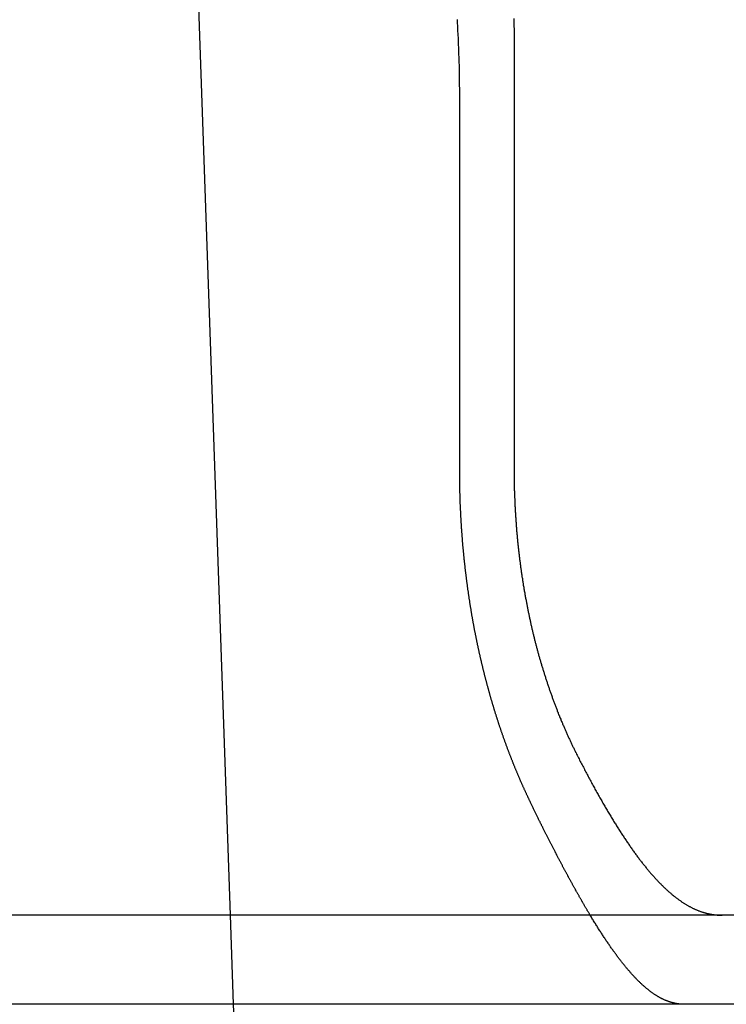
# Model space of a CAD drawing. Extents: x 5 to 1113, y -465 to 120.
# Drawn here: x 207 to 215, y 29 to 41 of the extents above; entities that cross this region are included whole.
import ezdxf

# ---------------------------------------------------------------- set-up
doc = ezdxf.new("R2010")
doc.units = 0
doc.header["$LTSCALE"] = 20
doc.linetypes.add('AUSGEZOGEN', pattern=[0])
doc.linetypes.add('VERDECKT', pattern=[0.375, 0.25, -0.125])
doc.layers.get('0').update_dxf_attribs({"linetype": 'AUSGEZOGEN'})
doc.layers.add('STEMPEL', color=3, linetype='AUSGEZOGEN')

# ---------------------------------------------------------------- blocks, each defined once
blk = doc.blocks.new('A$C1664CC63')
at = {"color": 3, "linetype": 'AUSGEZOGEN', "extrusion": (0, 1, -2e-16)}
for p, q in [((208.9692, 47.7919), (209.573, 30.5)), ((212.7581, 40.3375), (212.7581, 35.5)), ((212.1479, 35.5), (212.1479, 39.7006)), ((270, 30.5), (10, 30.5)), ((270, 29.5), (10, 29.5)), ((209.6079, 29.5), (210.1318, 14.5))]:
    blk.add_line(p, q, dxfattribs=at)
at = {"color": 1, "linetype": 'VERDECKT', "extrusion": (0, 1, -2e-16)}
blk.add_line((209.573, 30.5), (209.6079, 29.5), dxfattribs=at)
at = {"color": 3}
for points in [[(212.756, 40.5683, 0), (212.757, 40.5452, 0), (212.757, 40.522, 0), (212.757, 40.4989, 0), (212.757, 40.4757, 0), (212.758, 40.4526, 0), (212.758, 40.4296, 0), (212.758, 40.4065, 0), (212.758, 40.3835, 0), (212.758, 40.3605, 0), (212.758, 40.3375, 0)], [(212.148, 39.7006, 0), (212.148, 39.7222, 0), (212.148, 39.7438, 0), (212.148, 39.7654, 0), (212.148, 39.787, 0), (212.147, 39.8087, 0), (212.147, 39.8303, 0), (212.147, 39.852, 0), (212.147, 39.8737, 0), (212.147, 39.8954, 0), (212.146, 39.9172, 0), (212.146, 39.939, 0), (212.145, 39.9607, 0), (212.145, 39.9825, 0), (212.145, 40.0043, 0), (212.144, 40.0262, 0), (212.144, 40.048, 0), (212.143, 40.0699, 0), (212.142, 40.0918, 0), (212.142, 40.1137, 0), (212.141, 40.1356, 0), (212.14, 40.1575, 0), (212.14, 40.1795, 0), (212.139, 40.2014, 0), (212.138, 40.2234, 0), (212.137, 40.2454, 0), (212.136, 40.2674, 0), (212.135, 40.2894, 0), (212.135, 40.3114, 0), (212.134, 40.3335, 0), (212.133, 40.3555, 0), (212.131, 40.3776, 0), (212.13, 40.3997, 0), (212.129, 40.4218, 0), (212.128, 40.4439, 0), (212.127, 40.466, 0), (212.126, 40.4881, 0), (212.124, 40.5103, 0), (212.123, 40.5324, 0), (212.122, 40.5546, 0)], [(212.935, 31.7832, 0), (212.932, 31.7894, 0), (212.929, 31.7957, 0), (212.926, 31.8019, 0), (212.923, 31.8082, 0), (212.92, 31.8145, 0), (212.917, 31.8207, 0), (212.914, 31.827, 0), (212.911, 31.8333, 0), (212.908, 31.8396, 0), (212.905, 31.846, 0), (212.902, 31.8523, 0), (212.899, 31.8586, 0), (212.896, 31.865, 0), (212.893, 31.8713, 0), (212.89, 31.8777, 0), (212.887, 31.884, 0), (212.885, 31.8904, 0), (212.882, 31.8968, 0), (212.879, 31.9032, 0), (212.876, 31.9096, 0), (212.873, 31.916, 0), (212.87, 31.9224, 0), (212.867, 31.9288, 0), (212.864, 31.9353, 0), (212.861, 31.9417, 0), (212.858, 31.9482, 0), (212.855, 31.9546, 0), (212.853, 31.9611, 0), (212.85, 31.9676, 0), (212.847, 31.974, 0), (212.844, 31.9805, 0), (212.841, 31.987, 0), (212.838, 31.9935, 0), (212.835, 32, 0), (212.832, 32.0066, 0), (212.83, 32.0131, 0), (212.827, 32.0196, 0), (212.824, 32.0261, 0), (212.821, 32.0327, 0), (212.818, 32.0393, 0), (212.815, 32.0458, 0), (212.813, 32.0524, 0), (212.81, 32.059, 0), (212.807, 32.0655, 0), (212.804, 32.0721, 0), (212.801, 32.0787, 0), (212.799, 32.0853, 0), (212.796, 32.0919, 0), (212.793, 32.0986, 0), (212.79, 32.1052, 0), (212.788, 32.1118, 0), (212.785, 32.1184, 0), (212.782, 32.1251, 0), (212.779, 32.1317, 0), (212.776, 32.1384, 0), (212.774, 32.145, 0), (212.771, 32.1517, 0), (212.768, 32.1584, 0), (212.766, 32.1651, 0), (212.763, 32.1718, 0), (212.76, 32.1784, 0), (212.757, 32.1851, 0), (212.755, 32.1918, 0), (212.752, 32.1986, 0), (212.749, 32.2053, 0), (212.747, 32.212, 0), (212.744, 32.2187, 0), (212.741, 32.2254, 0), (212.739, 32.2322, 0), (212.736, 32.2389, 0), (212.733, 32.2457, 0), (212.731, 32.2524, 0), (212.728, 32.2592, 0), (212.725, 32.266, 0), (212.723, 32.2727, 0), (212.72, 32.2795, 0), (212.717, 32.2863, 0), (212.715, 32.2931, 0), (212.712, 32.2999, 0), (212.71, 32.3067, 0), (212.707, 32.3134, 0), (212.704, 32.3203, 0), (212.702, 32.3271, 0), (212.699, 32.3339, 0), (212.697, 32.3407, 0), (212.694, 32.3475, 0), (212.691, 32.3543, 0), (212.689, 32.3612, 0), (212.686, 32.368, 0), (212.684, 32.3748, 0), (212.681, 32.3817, 0), (212.679, 32.3885, 0), (212.676, 32.3954, 0), (212.674, 32.4022, 0), (212.671, 32.4091, 0), (212.669, 32.416, 0), (212.666, 32.4228, 0), (212.664, 32.4297, 0), (212.661, 32.4366, 0), (212.659, 32.4434, 0), (212.656, 32.4503, 0), (212.654, 32.4572, 0), (212.651, 32.4641, 0), (212.649, 32.471, 0), (212.646, 32.4779, 0), (212.644, 32.4848, 0), (212.641, 32.4917, 0), (212.639, 32.4986, 0), (212.636, 32.5055, 0), (212.634, 32.5124, 0), (212.632, 32.5193, 0), (212.629, 32.5262, 0), (212.627, 32.5331, 0), (212.624, 32.5401, 0), (212.622, 32.547, 0), (212.62, 32.5539, 0), (212.617, 32.5608, 0), (212.615, 32.5677, 0), (212.613, 32.5747, 0), (212.61, 32.5816, 0), (212.608, 32.5885, 0), (212.605, 32.5955, 0), (212.603, 32.6024, 0), (212.601, 32.6094, 0), (212.598, 32.6163, 0), (212.596, 32.6232, 0), (212.594, 32.6302, 0), (212.592, 32.6371, 0), (212.589, 32.6441, 0), (212.587, 32.651, 0), (212.585, 32.658, 0), (212.582, 32.6649, 0), (212.58, 32.6719, 0), (212.578, 32.6788, 0), (212.576, 32.6858, 0), (212.573, 32.6928, 0), (212.571, 32.6997, 0), (212.569, 32.7067, 0), (212.567, 32.7136, 0), (212.564, 32.7206, 0), (212.562, 32.7276, 0), (212.56, 32.7345, 0), (212.558, 32.7415, 0), (212.556, 32.7484, 0), (212.553, 32.7554, 0), (212.551, 32.7624, 0), (212.549, 32.7693, 0), (212.547, 32.7763, 0), (212.545, 32.7833, 0), (212.543, 32.7902, 0), (212.54, 32.7972, 0), (212.538, 32.8042, 0), (212.536, 32.8111, 0), (212.534, 32.8181, 0), (212.532, 32.825, 0), (212.53, 32.832, 0), (212.528, 32.839, 0), (212.526, 32.8459, 0), (212.523, 32.8529, 0), (212.521, 32.8598, 0), (212.519, 32.8668, 0), (212.517, 32.8738, 0), (212.515, 32.8807, 0), (212.513, 32.8877, 0), (212.511, 32.8946, 0), (212.509, 32.9016, 0), (212.507, 32.9085, 0), (212.505, 32.9155, 0), (212.503, 32.9224, 0), (212.501, 32.9294, 0), (212.499, 32.9363, 0), (212.497, 32.9433, 0), (212.495, 32.9502, 0), (212.493, 32.9571, 0), (212.491, 32.9641, 0), (212.489, 32.971, 0), (212.487, 32.9779, 0), (212.485, 32.9849, 0), (212.483, 32.9918, 0), (212.481, 32.9987, 0), (212.479, 33.0057, 0), (212.477, 33.0126, 0), (212.475, 33.0195, 0), (212.474, 33.0264, 0), (212.472, 33.0333, 0), (212.47, 33.0402, 0), (212.468, 33.0471, 0), (212.466, 33.054, 0), (212.464, 33.0609, 0), (212.462, 33.0678, 0), (212.46, 33.0747, 0), (212.458, 33.0816, 0), (212.457, 33.0885, 0), (212.455, 33.0954, 0), (212.453, 33.1023, 0), (212.451, 33.1092, 0), (212.449, 33.116, 0), (212.447, 33.1229, 0), (212.446, 33.1298, 0), (212.444, 33.1366, 0), (212.442, 33.1435, 0), (212.44, 33.1503, 0), (212.439, 33.1572, 0), (212.437, 33.164, 0), (212.435, 33.1709, 0), (212.433, 33.1777, 0), (212.431, 33.1845, 0), (212.43, 33.1914, 0), (212.428, 33.1982, 0), (212.426, 33.205, 0), (212.425, 33.2118, 0), (212.423, 33.2187, 0), (212.421, 33.2255, 0), (212.419, 33.2324, 0), (212.418, 33.2392, 0), (212.416, 33.2461, 0), (212.414, 33.253, 0), (212.413, 33.2599, 0), (212.411, 33.2668, 0), (212.409, 33.2737, 0), (212.408, 33.2807, 0), (212.406, 33.2876, 0), (212.404, 33.2946, 0), (212.403, 33.3015, 0), (212.401, 33.3085, 0), (212.399, 33.3155, 0), (212.398, 33.3225, 0), (212.396, 33.3295, 0), (212.394, 33.3365, 0), (212.393, 33.3436, 0), (212.391, 33.3506, 0), (212.389, 33.3577, 0), (212.388, 33.3647, 0), (212.386, 33.3718, 0), (212.384, 33.3789, 0), (212.383, 33.386, 0), (212.381, 33.3931, 0), (212.379, 33.4002, 0), (212.378, 33.4074, 0), (212.376, 33.4145, 0), (212.375, 33.4216, 0), (212.373, 33.4288, 0), (212.371, 33.436, 0), (212.37, 33.4431, 0), (212.368, 33.4503, 0), (212.367, 33.4575, 0), (212.365, 33.4647, 0), (212.363, 33.472, 0), (212.362, 33.4792, 0), (212.36, 33.4864, 0), (212.359, 33.4937, 0), (212.357, 33.5009, 0), (212.356, 33.5082, 0), (212.354, 33.5155, 0), (212.352, 33.5227, 0), (212.351, 33.53, 0), (212.349, 33.5373, 0), (212.348, 33.5446, 0), (212.346, 33.552, 0), (212.345, 33.5593, 0), (212.343, 33.5666, 0), (212.342, 33.574, 0), (212.34, 33.5813, 0), (212.339, 33.5887, 0), (212.337, 33.5961, 0), (212.336, 33.6034, 0), (212.334, 33.6108, 0), (212.333, 33.6182, 0), (212.331, 33.6256, 0), (212.33, 33.6331, 0), (212.328, 33.6405, 0), (212.327, 33.6479, 0), (212.325, 33.6553, 0), (212.324, 33.6628, 0), (212.322, 33.6702, 0), (212.321, 33.6777, 0), (212.319, 33.6852, 0), (212.318, 33.6927, 0), (212.316, 33.7001, 0), (212.315, 33.7076, 0), (212.314, 33.7151, 0), (212.312, 33.7226, 0), (212.311, 33.7302, 0), (212.309, 33.7377, 0), (212.308, 33.7452, 0), (212.307, 33.7527, 0), (212.305, 33.7603, 0), (212.304, 33.7678, 0), (212.302, 33.7754, 0), (212.301, 33.783, 0), (212.3, 33.7905, 0), (212.298, 33.7981, 0), (212.297, 33.8057, 0), (212.296, 33.8133, 0), (212.294, 33.8209, 0), (212.293, 33.8285, 0), (212.291, 33.8361, 0), (212.29, 33.8437, 0), (212.289, 33.8514, 0), (212.287, 33.859, 0), (212.286, 33.8666, 0), (212.285, 33.8743, 0), (212.284, 33.8819, 0), (212.282, 33.8896, 0), (212.281, 33.8973, 0), (212.28, 33.9049, 0), (212.278, 33.9126, 0), (212.277, 33.9203, 0), (212.276, 33.928, 0), (212.275, 33.9357, 0), (212.273, 33.9434, 0), (212.272, 33.9511, 0), (212.271, 33.9588, 0), (212.269, 33.9665, 0), (212.268, 33.9742, 0), (212.267, 33.9819, 0), (212.266, 33.9897, 0), (212.265, 33.9974, 0), (212.263, 34.0051, 0), (212.262, 34.0129, 0), (212.261, 34.0206, 0), (212.26, 34.0284, 0), (212.259, 34.0361, 0), (212.257, 34.0439, 0), (212.256, 34.0517, 0), (212.255, 34.0595, 0), (212.254, 34.0672, 0), (212.253, 34.075, 0), (212.251, 34.0828, 0), (212.25, 34.0906, 0), (212.249, 34.0984, 0), (212.248, 34.1062, 0), (212.247, 34.114, 0), (212.246, 34.1218, 0), (212.245, 34.1296, 0), (212.244, 34.1374, 0), (212.242, 34.1452, 0), (212.241, 34.1531, 0), (212.24, 34.1609, 0), (212.239, 34.1687, 0), (212.238, 34.1766, 0), (212.237, 34.1844, 0), (212.236, 34.1922, 0), (212.235, 34.2001, 0), (212.234, 34.2079, 0), (212.233, 34.2158, 0), (212.232, 34.2236, 0), (212.231, 34.2315, 0), (212.23, 34.2393, 0), (212.229, 34.2472, 0), (212.228, 34.2551, 0), (212.227, 34.2629, 0), (212.226, 34.2708, 0), (212.225, 34.2787, 0), (212.224, 34.2866, 0), (212.223, 34.2944, 0), (212.222, 34.3023, 0), (212.221, 34.3102, 0), (212.22, 34.3181, 0), (212.219, 34.326, 0), (212.218, 34.3339, 0), (212.217, 34.3417, 0), (212.216, 34.3496, 0), (212.215, 34.3575, 0), (212.214, 34.3654, 0), (212.213, 34.3733, 0), (212.212, 34.3812, 0), (212.211, 34.3891, 0), (212.21, 34.397, 0), (212.209, 34.4049, 0), (212.208, 34.4129, 0), (212.208, 34.4208, 0), (212.207, 34.4287, 0), (212.206, 34.4366, 0), (212.205, 34.4445, 0), (212.204, 34.4524, 0), (212.203, 34.4603, 0), (212.202, 34.4682, 0), (212.202, 34.4762, 0), (212.201, 34.4841, 0), (212.2, 34.492, 0), (212.199, 34.4999, 0), (212.198, 34.5078, 0), (212.197, 34.5158, 0), (212.197, 34.5237, 0), (212.196, 34.5316, 0), (212.195, 34.5395, 0), (212.194, 34.5474, 0), (212.194, 34.5554, 0), (212.193, 34.5633, 0), (212.192, 34.5712, 0), (212.191, 34.5791, 0), (212.191, 34.587, 0), (212.19, 34.595, 0), (212.189, 34.6029, 0), (212.188, 34.6108, 0), (212.188, 34.6187, 0), (212.187, 34.6266, 0), (212.186, 34.6346, 0), (212.185, 34.6425, 0), (212.185, 34.6504, 0), (212.184, 34.6583, 0), (212.183, 34.6662, 0), (212.183, 34.6741, 0), (212.182, 34.6821, 0), (212.181, 34.69, 0), (212.181, 34.6979, 0), (212.18, 34.7058, 0), (212.179, 34.7137, 0), (212.179, 34.7216, 0), (212.178, 34.7295, 0), (212.178, 34.7374, 0), (212.177, 34.7453, 0), (212.176, 34.7532, 0), (212.176, 34.7611, 0), (212.175, 34.769, 0), (212.175, 34.7769, 0), (212.174, 34.7848, 0), (212.173, 34.7927, 0), (212.173, 34.8006, 0), (212.172, 34.8085, 0), (212.172, 34.8164, 0), (212.171, 34.8243, 0), (212.171, 34.8321, 0), (212.17, 34.84, 0), (212.17, 34.8479, 0), (212.169, 34.8558, 0), (212.169, 34.8636, 0), (212.168, 34.8715, 0), (212.168, 34.8794, 0), (212.167, 34.8872, 0), (212.167, 34.8951, 0), (212.166, 34.9029, 0), (212.166, 34.9108, 0), (212.165, 34.9187, 0), (212.165, 34.9265, 0), (212.164, 34.9343, 0), (212.164, 34.9422, 0), (212.163, 34.95, 0), (212.163, 34.9578, 0), (212.162, 34.9657, 0), (212.162, 34.9735, 0), (212.162, 34.9813, 0), (212.161, 34.9891, 0), (212.161, 34.997, 0), (212.16, 35.0048, 0), (212.16, 35.0126, 0), (212.16, 35.0204, 0), (212.159, 35.0282, 0), (212.159, 35.036, 0), (212.158, 35.0437, 0), (212.158, 35.0515, 0), (212.158, 35.0593, 0), (212.157, 35.0671, 0), (212.157, 35.0748, 0), (212.157, 35.0826, 0), (212.156, 35.0904, 0), (212.156, 35.0981, 0), (212.156, 35.1059, 0), (212.155, 35.1136, 0), (212.155, 35.1214, 0), (212.155, 35.1291, 0), (212.155, 35.1368, 0), (212.154, 35.1445, 0), (212.154, 35.1523, 0), (212.154, 35.16, 0), (212.154, 35.1677, 0), (212.153, 35.1754, 0), (212.153, 35.1831, 0), (212.153, 35.1908, 0), (212.153, 35.1984, 0), (212.152, 35.2061, 0), (212.152, 35.2138, 0), (212.152, 35.2215, 0), (212.152, 35.2291, 0), (212.151, 35.2368, 0), (212.151, 35.2444, 0), (212.151, 35.2521, 0), (212.151, 35.2597, 0), (212.151, 35.2673, 0), (212.15, 35.2749, 0), (212.15, 35.2825, 0), (212.15, 35.2901, 0), (212.15, 35.2977, 0), (212.15, 35.3053, 0), (212.15, 35.3129, 0), (212.15, 35.3205, 0), (212.149, 35.3281, 0), (212.149, 35.3356, 0), (212.149, 35.3432, 0), (212.149, 35.3507, 0), (212.149, 35.3583, 0), (212.149, 35.3658, 0), (212.149, 35.3733, 0), (212.149, 35.3808, 0), (212.149, 35.3884, 0), (212.148, 35.3959, 0), (212.148, 35.4034, 0), (212.148, 35.4108, 0), (212.148, 35.4183, 0), (212.148, 35.4258, 0), (212.148, 35.4332, 0), (212.148, 35.4407, 0), (212.148, 35.4481, 0), (212.148, 35.4556, 0), (212.148, 35.463, 0), (212.148, 35.4704, 0), (212.148, 35.4778, 0), (212.148, 35.4852, 0), (212.148, 35.4926, 0), (212.148, 35.5, 0)], [(212.758, 35.5, 0), (212.758, 35.4898, 0), (212.758, 35.4797, 0), (212.758, 35.4695, 0), (212.758, 35.4593, 0), (212.758, 35.449, 0), (212.758, 35.4388, 0), (212.758, 35.4285, 0), (212.759, 35.4182, 0), (212.759, 35.4079, 0), (212.759, 35.3976, 0), (212.759, 35.3872, 0), (212.759, 35.3769, 0), (212.759, 35.3665, 0), (212.759, 35.3561, 0), (212.76, 35.3457, 0), (212.76, 35.3352, 0), (212.76, 35.3248, 0), (212.76, 35.3143, 0), (212.761, 35.3039, 0), (212.761, 35.2934, 0), (212.761, 35.2829, 0), (212.761, 35.2723, 0), (212.762, 35.2618, 0), (212.762, 35.2513, 0), (212.762, 35.2407, 0), (212.763, 35.2301, 0), (212.763, 35.2195, 0), (212.763, 35.2089, 0), (212.764, 35.1983, 0), (212.764, 35.1877, 0), (212.765, 35.177, 0), (212.765, 35.1664, 0), (212.766, 35.1557, 0), (212.766, 35.1451, 0), (212.766, 35.1344, 0), (212.767, 35.1237, 0), (212.767, 35.113, 0), (212.768, 35.1023, 0), (212.768, 35.0915, 0), (212.769, 35.0808, 0), (212.77, 35.07, 0), (212.77, 35.0593, 0), (212.771, 35.0485, 0), (212.771, 35.0378, 0), (212.772, 35.027, 0), (212.773, 35.0162, 0), (212.773, 35.0054, 0), (212.774, 34.9946, 0), (212.775, 34.9838, 0), (212.775, 34.973, 0), (212.776, 34.9621, 0), (212.777, 34.9513, 0), (212.777, 34.9405, 0), (212.778, 34.9296, 0), (212.779, 34.9188, 0), (212.78, 34.9079, 0), (212.781, 34.8971, 0), (212.781, 34.8862, 0), (212.782, 34.8754, 0), (212.783, 34.8645, 0), (212.784, 34.8536, 0), (212.785, 34.8428, 0), (212.786, 34.8319, 0), (212.786, 34.821, 0), (212.787, 34.8101, 0), (212.788, 34.7992, 0), (212.789, 34.7883, 0), (212.79, 34.7774, 0), (212.791, 34.7666, 0), (212.792, 34.7557, 0), (212.793, 34.7448, 0), (212.794, 34.7339, 0), (212.795, 34.723, 0), (212.796, 34.7121, 0), (212.797, 34.7012, 0), (212.798, 34.6903, 0), (212.8, 34.6794, 0), (212.801, 34.6685, 0), (212.802, 34.6576, 0), (212.803, 34.6467, 0), (212.804, 34.6358, 0), (212.805, 34.625, 0), (212.806, 34.6141, 0), (212.808, 34.6032, 0), (212.809, 34.5923, 0), (212.81, 34.5815, 0), (212.811, 34.5706, 0), (212.813, 34.5597, 0), (212.814, 34.5489, 0), (212.815, 34.538, 0), (212.816, 34.5271, 0), (212.818, 34.5163, 0), (212.819, 34.5055, 0), (212.82, 34.4946, 0), (212.822, 34.4838, 0), (212.823, 34.473, 0), (212.825, 34.4622, 0), (212.826, 34.4513, 0), (212.827, 34.4405, 0), (212.829, 34.4297, 0), (212.83, 34.4189, 0), (212.832, 34.4082, 0), (212.833, 34.3974, 0), (212.835, 34.3866, 0), (212.836, 34.3759, 0), (212.838, 34.3651, 0), (212.839, 34.3544, 0), (212.841, 34.3436, 0), (212.842, 34.3329, 0), (212.844, 34.3222, 0), (212.846, 34.3115, 0), (212.847, 34.3008, 0), (212.849, 34.2901, 0), (212.851, 34.2794, 0), (212.852, 34.2688, 0), (212.854, 34.2581, 0), (212.856, 34.2475, 0), (212.857, 34.2368, 0), (212.859, 34.2262, 0), (212.861, 34.2156, 0), (212.862, 34.205, 0), (212.864, 34.1944, 0), (212.866, 34.1839, 0), (212.868, 34.1733, 0), (212.869, 34.1628, 0), (212.871, 34.1522, 0), (212.873, 34.1417, 0), (212.875, 34.1312, 0), (212.877, 34.1207, 0), (212.879, 34.1103, 0), (212.88, 34.0998, 0), (212.882, 34.0893, 0), (212.884, 34.0789, 0), (212.886, 34.0685, 0), (212.888, 34.0581, 0), (212.89, 34.0477, 0), (212.892, 34.0374, 0), (212.894, 34.027, 0), (212.896, 34.0167, 0), (212.898, 34.0063, 0), (212.9, 33.996, 0), (212.902, 33.9858, 0), (212.904, 33.9755, 0), (212.906, 33.9652, 0), (212.908, 33.955, 0), (212.91, 33.9448, 0), (212.912, 33.9346, 0), (212.914, 33.9244, 0), (212.916, 33.9143, 0), (212.918, 33.9041, 0), (212.92, 33.894, 0), (212.922, 33.8839, 0), (212.924, 33.8738, 0), (212.926, 33.8638, 0), (212.928, 33.8537, 0), (212.93, 33.8437, 0), (212.933, 33.8337, 0), (212.935, 33.8238, 0), (212.937, 33.8138, 0), (212.939, 33.8039, 0), (212.941, 33.794, 0), (212.943, 33.7841, 0), (212.946, 33.7742, 0), (212.948, 33.7644, 0), (212.95, 33.7545, 0), (212.952, 33.7448, 0), (212.955, 33.735, 0), (212.957, 33.7252, 0), (212.959, 33.7155, 0), (212.961, 33.7058, 0), (212.964, 33.6961, 0), (212.966, 33.6865, 0), (212.968, 33.6768, 0), (212.97, 33.6672, 0), (212.973, 33.6577, 0), (212.975, 33.6481, 0), (212.977, 33.6386, 0), (212.98, 33.6291, 0), (212.982, 33.6196, 0), (212.984, 33.6102, 0), (212.987, 33.6007, 0), (212.989, 33.5913, 0), (212.991, 33.582, 0), (212.994, 33.5726, 0), (212.996, 33.5632, 0), (212.999, 33.5538, 0), (213.001, 33.5444, 0), (213.004, 33.535, 0), (213.006, 33.5255, 0), (213.009, 33.5161, 0), (213.011, 33.5066, 0), (213.014, 33.4972, 0), (213.016, 33.4877, 0), (213.019, 33.4783, 0), (213.021, 33.4688, 0), (213.024, 33.4593, 0), (213.026, 33.4498, 0), (213.029, 33.4403, 0), (213.032, 33.4308, 0), (213.034, 33.4213, 0), (213.037, 33.4118, 0), (213.04, 33.4022, 0), (213.042, 33.3927, 0), (213.045, 33.3832, 0), (213.048, 33.3736, 0), (213.051, 33.3641, 0), (213.053, 33.3546, 0), (213.056, 33.345, 0), (213.059, 33.3355, 0), (213.062, 33.3259, 0), (213.065, 33.3163, 0), (213.067, 33.3068, 0), (213.07, 33.2972, 0), (213.073, 33.2877, 0), (213.076, 33.2781, 0), (213.079, 33.2685, 0), (213.082, 33.259, 0), (213.085, 33.2494, 0), (213.088, 33.2398, 0), (213.091, 33.2302, 0), (213.094, 33.2207, 0), (213.097, 33.2111, 0), (213.1, 33.2015, 0), (213.103, 33.1919, 0), (213.106, 33.1824, 0), (213.109, 33.1728, 0), (213.112, 33.1632, 0), (213.115, 33.1537, 0), (213.118, 33.1441, 0), (213.121, 33.1345, 0), (213.124, 33.125, 0), (213.128, 33.1154, 0), (213.131, 33.1059, 0), (213.134, 33.0963, 0), (213.137, 33.0868, 0), (213.14, 33.0772, 0), (213.144, 33.0677, 0), (213.147, 33.0582, 0), (213.15, 33.0486, 0), (213.153, 33.0391, 0), (213.157, 33.0296, 0), (213.16, 33.0201, 0), (213.163, 33.0106, 0), (213.167, 33.0011, 0), (213.17, 32.9916, 0), (213.173, 32.9821, 0), (213.177, 32.9726, 0), (213.18, 32.9631, 0), (213.184, 32.9536, 0), (213.187, 32.9442, 0), (213.19, 32.9347, 0), (213.194, 32.9253, 0), (213.197, 32.9158, 0), (213.201, 32.9064, 0), (213.204, 32.897, 0), (213.208, 32.8876, 0), (213.211, 32.8782, 0), (213.215, 32.8688, 0), (213.218, 32.8594, 0), (213.222, 32.85, 0), (213.225, 32.8407, 0), (213.229, 32.8313, 0), (213.233, 32.822, 0), (213.236, 32.8127, 0), (213.24, 32.8034, 0), (213.243, 32.7941, 0), (213.247, 32.7848, 0), (213.251, 32.7755, 0), (213.254, 32.7662, 0), (213.258, 32.757, 0), (213.262, 32.7478, 0), (213.266, 32.7385, 0), (213.269, 32.7293, 0), (213.273, 32.7201, 0), (213.277, 32.7109, 0), (213.281, 32.7018, 0), (213.284, 32.6926, 0), (213.288, 32.6835, 0), (213.292, 32.6744, 0), (213.296, 32.6653, 0), (213.3, 32.6562, 0), (213.303, 32.6471, 0), (213.307, 32.638, 0), (213.311, 32.629, 0), (213.315, 32.6199, 0), (213.319, 32.6109, 0), (213.323, 32.6019, 0), (213.327, 32.5929, 0), (213.331, 32.584, 0), (213.335, 32.575, 0), (213.339, 32.5661, 0), (213.342, 32.5572, 0), (213.346, 32.5483, 0), (213.35, 32.5394, 0), (213.354, 32.5305, 0), (213.358, 32.5217, 0), (213.362, 32.5129, 0), (213.366, 32.504, 0), (213.37, 32.4953, 0), (213.374, 32.4865, 0), (213.379, 32.4777, 0), (213.383, 32.469, 0), (213.387, 32.4603, 0), (213.391, 32.4516, 0), (213.395, 32.4429, 0), (213.399, 32.4343, 0), (213.403, 32.4256, 0), (213.407, 32.417, 0), (213.411, 32.4084, 0), (213.415, 32.3998, 0), (213.419, 32.3913, 0), (213.424, 32.3828, 0), (213.428, 32.3743, 0), (213.432, 32.3658, 0), (213.436, 32.3573, 0), (213.44, 32.3489, 0), (213.444, 32.3404, 0), (213.449, 32.332, 0), (213.453, 32.3237, 0)], [(213.453, 32.3237, 0), (213.46, 32.3098, 0), (213.467, 32.296, 0), (213.474, 32.2822, 0), (213.481, 32.2685, 0), (213.488, 32.2549, 0), (213.494, 32.2413, 0), (213.501, 32.2277, 0), (213.508, 32.2142, 0), (213.515, 32.2007, 0), (213.522, 32.1873, 0), (213.529, 32.1739, 0), (213.536, 32.1606, 0), (213.543, 32.1473, 0), (213.55, 32.1341, 0), (213.557, 32.1209, 0), (213.564, 32.1077, 0), (213.57, 32.0947, 0), (213.577, 32.0816, 0), (213.584, 32.0686, 0), (213.591, 32.0557, 0), (213.598, 32.0428, 0), (213.605, 32.03, 0), (213.612, 32.0172, 0), (213.618, 32.0044, 0), (213.625, 31.9917, 0), (213.632, 31.9791, 0), (213.639, 31.9665, 0), (213.646, 31.9539, 0), (213.653, 31.9414, 0), (213.659, 31.929, 0), (213.666, 31.9166, 0), (213.673, 31.9042, 0), (213.68, 31.8919, 0), (213.687, 31.8796, 0), (213.693, 31.8674, 0), (213.7, 31.8553, 0), (213.707, 31.8432, 0), (213.714, 31.8311, 0), (213.721, 31.8191, 0), (213.727, 31.8071, 0), (213.734, 31.7952, 0), (213.741, 31.7834, 0), (213.748, 31.7716, 0), (213.754, 31.7598, 0), (213.761, 31.7481, 0), (213.768, 31.7364, 0), (213.775, 31.7248, 0), (213.781, 31.7133, 0), (213.788, 31.7018, 0), (213.795, 31.6903, 0), (213.801, 31.6789, 0), (213.808, 31.6675, 0), (213.815, 31.6562, 0), (213.822, 31.645, 0), (213.828, 31.6338, 0), (213.835, 31.6226, 0), (213.842, 31.6115, 0), (213.848, 31.6004, 0), (213.855, 31.5894, 0), (213.862, 31.5785, 0), (213.868, 31.5676, 0), (213.875, 31.5567, 0), (213.882, 31.5459, 0), (213.888, 31.5352, 0), (213.895, 31.5245, 0), (213.902, 31.5138, 0), (213.908, 31.5032, 0), (213.915, 31.4927, 0), (213.921, 31.4822, 0), (213.928, 31.4717, 0), (213.935, 31.4613, 0), (213.941, 31.451, 0), (213.948, 31.4407, 0), (213.955, 31.4305, 0), (213.961, 31.4203, 0), (213.968, 31.4102, 0), (213.974, 31.4001, 0), (213.981, 31.39, 0), (213.988, 31.3801, 0), (213.994, 31.3701, 0), (214.001, 31.3603, 0), (214.007, 31.3504, 0), (214.014, 31.3407, 0), (214.02, 31.331, 0), (214.027, 31.3213, 0), (214.033, 31.3117, 0), (214.04, 31.3021, 0), (214.047, 31.2926, 0), (214.053, 31.2832, 0), (214.06, 31.2738, 0), (214.066, 31.2644, 0), (214.073, 31.2552, 0), (214.079, 31.2459, 0), (214.086, 31.2368, 0), (214.092, 31.2277, 0), (214.099, 31.2186, 0), (214.105, 31.2096, 0), (214.112, 31.2007, 0), (214.118, 31.1918, 0), (214.124, 31.183, 0), (214.131, 31.1742, 0), (214.137, 31.1655, 0), (214.144, 31.1568, 0), (214.15, 31.1482, 0), (214.157, 31.1397, 0), (214.163, 31.1312, 0), (214.17, 31.1228, 0), (214.176, 31.1144, 0), (214.182, 31.1061, 0), (214.189, 31.0978, 0), (214.195, 31.0896, 0), (214.201, 31.0815, 0), (214.208, 31.0734, 0), (214.214, 31.0654, 0), (214.221, 31.0574, 0), (214.227, 31.0495, 0), (214.233, 31.0416, 0), (214.24, 31.0338, 0), (214.246, 31.026, 0), (214.252, 31.0184, 0), (214.259, 31.0107, 0), (214.265, 31.0031, 0), (214.271, 30.9956, 0), (214.278, 30.9882, 0), (214.284, 30.9807, 0), (214.29, 30.9734, 0), (214.297, 30.9661, 0), (214.303, 30.9589, 0), (214.309, 30.9517, 0), (214.315, 30.9445, 0), (214.322, 30.9375, 0), (214.328, 30.9305, 0), (214.334, 30.9235, 0), (214.341, 30.9166, 0), (214.347, 30.9098, 0), (214.353, 30.903, 0), (214.359, 30.8963, 0), (214.366, 30.8896, 0), (214.372, 30.883, 0), (214.378, 30.8764, 0), (214.384, 30.8699, 0), (214.391, 30.8635, 0), (214.397, 30.8571, 0), (214.403, 30.8507, 0), (214.409, 30.8445, 0), (214.416, 30.8382, 0), (214.422, 30.8321, 0), (214.428, 30.826, 0), (214.434, 30.8199, 0), (214.44, 30.8139, 0), (214.447, 30.808, 0), (214.453, 30.8021, 0), (214.459, 30.7963, 0), (214.465, 30.7905, 0), (214.471, 30.7848, 0), (214.478, 30.7792, 0), (214.484, 30.7736, 0), (214.49, 30.768, 0), (214.496, 30.7625, 0), (214.502, 30.7571, 0), (214.509, 30.7517, 0), (214.515, 30.7464, 0), (214.521, 30.7412, 0), (214.527, 30.736, 0), (214.533, 30.7308, 0), (214.54, 30.7257, 0), (214.546, 30.7207, 0), (214.552, 30.7157, 0), (214.558, 30.7108, 0), (214.564, 30.706, 0), (214.57, 30.7012, 0), (214.577, 30.6964, 0), (214.583, 30.6917, 0), (214.589, 30.6871, 0), (214.595, 30.6825, 0), (214.601, 30.678, 0), (214.607, 30.6735, 0), (214.614, 30.6691, 0), (214.62, 30.6648, 0), (214.626, 30.6605, 0), (214.632, 30.6562, 0), (214.638, 30.6521, 0), (214.644, 30.6479, 0), (214.65, 30.6439, 0), (214.657, 30.6399, 0), (214.663, 30.6359, 0), (214.669, 30.632, 0), (214.675, 30.6282, 0), (214.681, 30.6244, 0), (214.687, 30.6207, 0), (214.694, 30.617, 0), (214.7, 30.6134, 0), (214.706, 30.6098, 0), (214.712, 30.6063, 0), (214.718, 30.6029, 0), (214.724, 30.5995, 0), (214.73, 30.5962, 0), (214.737, 30.5929, 0), (214.743, 30.5897, 0), (214.749, 30.5865, 0), (214.755, 30.5834, 0), (214.761, 30.5804, 0), (214.767, 30.5774, 0), (214.774, 30.5744, 0), (214.78, 30.5716, 0), (214.786, 30.5687, 0), (214.792, 30.566, 0), (214.798, 30.5633, 0), (214.804, 30.5606, 0), (214.811, 30.558, 0), (214.817, 30.5555, 0), (214.823, 30.553, 0), (214.829, 30.5506, 0), (214.835, 30.5482, 0), (214.841, 30.5459, 0), (214.848, 30.5436, 0), (214.854, 30.5414, 0), (214.86, 30.5393, 0), (214.866, 30.5372, 0), (214.873, 30.5352, 0), (214.879, 30.5332, 0), (214.885, 30.5313, 0), (214.891, 30.5294, 0), (214.897, 30.5276, 0), (214.904, 30.5258, 0), (214.91, 30.5242, 0), (214.916, 30.5225, 0), (214.922, 30.5209, 0), (214.929, 30.5194, 0), (214.935, 30.518, 0), (214.941, 30.5166, 0), (214.947, 30.5152, 0), (214.954, 30.5139, 0), (214.96, 30.5127, 0), (214.966, 30.5115, 0), (214.973, 30.5104, 0), (214.979, 30.5093, 0), (214.985, 30.5083, 0), (214.992, 30.5074, 0), (214.998, 30.5065, 0), (215.004, 30.5056, 0), (215.011, 30.5049, 0), (215.017, 30.5041, 0), (215.023, 30.5035, 0), (215.03, 30.5029, 0), (215.036, 30.5023, 0), (215.042, 30.5018, 0), (215.049, 30.5014, 0), (215.055, 30.501, 0), (215.062, 30.5007, 0), (215.068, 30.5005, 0), (215.074, 30.5003, 0), (215.081, 30.5001, 0), (215.087, 30.5, 0), (215.094, 30.5, 0)], [(213.613, 30.5, 0), (213.609, 30.5054, 0), (213.606, 30.5108, 0), (213.603, 30.5163, 0), (213.6, 30.5217, 0), (213.596, 30.5272, 0), (213.593, 30.5327, 0), (213.59, 30.5382, 0), (213.586, 30.5437, 0), (213.583, 30.5493, 0), (213.58, 30.5548, 0), (213.577, 30.5604, 0), (213.573, 30.5659, 0), (213.57, 30.5715, 0), (213.567, 30.5771, 0), (213.563, 30.5828, 0), (213.56, 30.5884, 0), (213.557, 30.5941, 0), (213.553, 30.5997, 0), (213.55, 30.6054, 0), (213.547, 30.6111, 0), (213.544, 30.6168, 0), (213.54, 30.6226, 0), (213.537, 30.6283, 0), (213.534, 30.6341, 0), (213.53, 30.6398, 0), (213.527, 30.6456, 0), (213.524, 30.6514, 0), (213.52, 30.6572, 0), (213.517, 30.6631, 0), (213.513, 30.6689, 0), (213.51, 30.6748, 0), (213.507, 30.6806, 0), (213.503, 30.6865, 0), (213.5, 30.6924, 0), (213.497, 30.6983, 0), (213.493, 30.7042, 0), (213.49, 30.7102, 0), (213.487, 30.7161, 0), (213.483, 30.7221, 0), (213.48, 30.7281, 0), (213.476, 30.7341, 0), (213.473, 30.7401, 0), (213.47, 30.7461, 0), (213.466, 30.7521, 0), (213.463, 30.7582, 0), (213.459, 30.7642, 0), (213.456, 30.7703, 0), (213.453, 30.7764, 0), (213.449, 30.7825, 0), (213.446, 30.7886, 0), (213.442, 30.7947, 0), (213.439, 30.8009, 0), (213.436, 30.807, 0), (213.432, 30.8132, 0), (213.429, 30.8194, 0), (213.425, 30.8256, 0), (213.422, 30.8318, 0), (213.418, 30.838, 0), (213.415, 30.8442, 0), (213.412, 30.8505, 0), (213.408, 30.8567, 0), (213.405, 30.863, 0), (213.401, 30.8693, 0), (213.398, 30.8756, 0), (213.394, 30.8819, 0), (213.391, 30.8882, 0), (213.387, 30.8946, 0), (213.384, 30.9009, 0), (213.38, 30.9073, 0), (213.377, 30.9137, 0), (213.373, 30.9201, 0), (213.37, 30.9265, 0), (213.367, 30.9329, 0), (213.363, 30.9394, 0), (213.36, 30.9458, 0), (213.356, 30.9523, 0), (213.353, 30.9587, 0), (213.349, 30.9652, 0), (213.346, 30.9717, 0), (213.342, 30.9783, 0), (213.339, 30.9848, 0), (213.335, 30.9913, 0), (213.332, 30.9979, 0), (213.328, 31.0045, 0), (213.325, 31.011, 0), (213.321, 31.0176, 0), (213.318, 31.0242, 0), (213.314, 31.0309, 0), (213.31, 31.0375, 0), (213.307, 31.0442, 0), (213.303, 31.0508, 0), (213.3, 31.0575, 0), (213.296, 31.0642, 0), (213.293, 31.0709, 0), (213.289, 31.0776, 0), (213.286, 31.0843, 0), (213.282, 31.0911, 0), (213.279, 31.0978, 0), (213.275, 31.1046, 0), (213.271, 31.1114, 0), (213.268, 31.1182, 0), (213.264, 31.125, 0), (213.261, 31.1318, 0), (213.257, 31.1386, 0), (213.254, 31.1455, 0), (213.25, 31.1524, 0), (213.246, 31.1592, 0), (213.243, 31.1661, 0), (213.239, 31.173, 0), (213.236, 31.1799, 0), (213.232, 31.1869, 0), (213.229, 31.1938, 0), (213.225, 31.2008, 0), (213.221, 31.2077, 0), (213.218, 31.2147, 0), (213.214, 31.2217, 0), (213.211, 31.2287, 0), (213.207, 31.2357, 0), (213.203, 31.2428, 0), (213.2, 31.2498, 0), (213.196, 31.2569, 0), (213.192, 31.2639, 0), (213.189, 31.271, 0), (213.185, 31.2781, 0), (213.182, 31.2852, 0), (213.178, 31.2923, 0), (213.174, 31.2995, 0), (213.171, 31.3066, 0), (213.167, 31.3138, 0), (213.163, 31.321, 0), (213.16, 31.3282, 0), (213.156, 31.3354, 0), (213.152, 31.3426, 0), (213.149, 31.3498, 0), (213.145, 31.3571, 0), (213.141, 31.3643, 0), (213.138, 31.3716, 0), (213.134, 31.3789, 0), (213.13, 31.3861, 0), (213.127, 31.3935, 0), (213.123, 31.4008, 0), (213.119, 31.4081, 0), (213.116, 31.4155, 0), (213.112, 31.4228, 0), (213.108, 31.4302, 0), (213.104, 31.4376, 0), (213.101, 31.445, 0), (213.097, 31.4524, 0), (213.093, 31.4598, 0), (213.09, 31.4672, 0), (213.086, 31.4747, 0), (213.082, 31.4821, 0), (213.079, 31.4896, 0), (213.075, 31.4971, 0), (213.071, 31.5046, 0), (213.067, 31.5121, 0), (213.064, 31.5197, 0), (213.06, 31.5272, 0), (213.056, 31.5347, 0), (213.052, 31.5423, 0), (213.049, 31.5499, 0), (213.045, 31.5575, 0), (213.041, 31.5651, 0), (213.037, 31.5727, 0), (213.034, 31.5803, 0), (213.03, 31.588, 0), (213.026, 31.5956, 0), (213.022, 31.6033, 0), (213.019, 31.611, 0), (213.015, 31.6187, 0), (213.011, 31.6264, 0), (213.007, 31.6341, 0), (213.004, 31.6418, 0), (213, 31.6496, 0), (212.996, 31.6573, 0), (212.992, 31.6651, 0), (212.988, 31.6729, 0), (212.985, 31.6807, 0), (212.981, 31.6885, 0), (212.977, 31.6963, 0), (212.973, 31.7041, 0), (212.969, 31.712, 0), (212.966, 31.7199, 0), (212.962, 31.7277, 0), (212.958, 31.7356, 0), (212.954, 31.7435, 0), (212.95, 31.7514, 0), (212.946, 31.7593, 0), (212.943, 31.7673, 0), (212.939, 31.7752, 0), (212.935, 31.7832, 0)]]:
    blk.add_polyline3d(points, dxfattribs=at)
at = {"color": 1}
blk.add_polyline3d([(214.669, 29.5, 0), (214.664, 29.5, 0), (214.658, 29.5001, 0), (214.653, 29.5002, 0), (214.648, 29.5004, 0), (214.643, 29.5006, 0), (214.638, 29.5009, 0), (214.633, 29.5013, 0), (214.628, 29.5016, 0), (214.622, 29.5021, 0), (214.617, 29.5026, 0), (214.612, 29.5031, 0), (214.607, 29.5037, 0), (214.602, 29.5043, 0), (214.597, 29.505, 0), (214.592, 29.5058, 0), (214.586, 29.5066, 0), (214.581, 29.5074, 0), (214.576, 29.5083, 0), (214.571, 29.5093, 0), (214.566, 29.5103, 0), (214.561, 29.5114, 0), (214.556, 29.5125, 0), (214.551, 29.5136, 0), (214.545, 29.5149, 0), (214.54, 29.5161, 0), (214.535, 29.5175, 0), (214.53, 29.5188, 0), (214.525, 29.5203, 0), (214.52, 29.5217, 0), (214.515, 29.5233, 0), (214.51, 29.5249, 0), (214.504, 29.5265, 0), (214.499, 29.5282, 0), (214.494, 29.53, 0), (214.489, 29.5318, 0), (214.484, 29.5336, 0), (214.479, 29.5355, 0), (214.474, 29.5375, 0), (214.469, 29.5395, 0), (214.463, 29.5416, 0), (214.458, 29.5437, 0), (214.453, 29.5459, 0), (214.448, 29.5481, 0), (214.443, 29.5504, 0), (214.438, 29.5527, 0), (214.433, 29.5551, 0), (214.427, 29.5576, 0), (214.422, 29.5601, 0), (214.417, 29.5627, 0), (214.412, 29.5653, 0), (214.407, 29.5679, 0), (214.402, 29.5707, 0), (214.397, 29.5734, 0), (214.391, 29.5763, 0), (214.386, 29.5791, 0), (214.381, 29.5821, 0), (214.376, 29.5851, 0), (214.371, 29.5881, 0), (214.366, 29.5912, 0), (214.36, 29.5944, 0), (214.355, 29.5976, 0), (214.35, 29.6009, 0), (214.345, 29.6042, 0), (214.34, 29.6076, 0), (214.334, 29.611, 0), (214.329, 29.6145, 0), (214.324, 29.6181, 0), (214.319, 29.6217, 0), (214.314, 29.6253, 0), (214.308, 29.6291, 0), (214.303, 29.6328, 0), (214.298, 29.6367, 0), (214.293, 29.6405, 0), (214.287, 29.6445, 0), (214.282, 29.6485, 0), (214.277, 29.6525, 0), (214.272, 29.6566, 0), (214.266, 29.6608, 0), (214.261, 29.665, 0), (214.256, 29.6693, 0), (214.25, 29.6736, 0), (214.245, 29.678, 0), (214.24, 29.6825, 0), (214.234, 29.687, 0), (214.229, 29.6916, 0), (214.224, 29.6962, 0), (214.218, 29.7009, 0), (214.213, 29.7056, 0), (214.208, 29.7104, 0), (214.202, 29.7152, 0), (214.197, 29.7201, 0), (214.192, 29.7251, 0), (214.186, 29.7301, 0), (214.181, 29.7352, 0), (214.176, 29.7403, 0), (214.17, 29.7455, 0), (214.165, 29.7508, 0), (214.159, 29.7561, 0), (214.154, 29.7615, 0), (214.148, 29.7669, 0), (214.143, 29.7724, 0), (214.137, 29.7779, 0), (214.132, 29.7835, 0), (214.127, 29.7891, 0), (214.121, 29.7948, 0), (214.116, 29.8006, 0), (214.11, 29.8064, 0), (214.105, 29.8123, 0), (214.099, 29.8182, 0), (214.094, 29.8242, 0), (214.088, 29.8303, 0), (214.082, 29.8364, 0), (214.077, 29.8425, 0), (214.071, 29.8487, 0), (214.066, 29.855, 0), (214.06, 29.8613, 0), (214.055, 29.8677, 0), (214.049, 29.8742, 0), (214.043, 29.8807, 0), (214.038, 29.8872, 0), (214.032, 29.8938, 0), (214.027, 29.9005, 0), (214.021, 29.9072, 0), (214.015, 29.914, 0), (214.01, 29.9209, 0), (214.004, 29.9277, 0), (213.998, 29.9347, 0), (213.993, 29.9417, 0), (213.987, 29.9488, 0), (213.981, 29.9559, 0), (213.976, 29.9631, 0), (213.97, 29.9703, 0), (213.964, 29.9776, 0), (213.958, 29.985, 0), (213.953, 29.9924, 0), (213.947, 29.9999, 0), (213.941, 30.0074, 0), (213.935, 30.015, 0), (213.93, 30.0226, 0), (213.924, 30.0303, 0), (213.918, 30.0381, 0), (213.912, 30.0459, 0), (213.906, 30.0538, 0), (213.9, 30.0617, 0), (213.895, 30.0697, 0), (213.889, 30.0778, 0), (213.883, 30.0859, 0), (213.877, 30.094, 0), (213.871, 30.1022, 0), (213.865, 30.1105, 0), (213.859, 30.1189, 0), (213.853, 30.1273, 0), (213.847, 30.1357, 0), (213.841, 30.1442, 0), (213.835, 30.1528, 0), (213.829, 30.1614, 0), (213.824, 30.1701, 0), (213.818, 30.1788, 0), (213.812, 30.1876, 0), (213.805, 30.1965, 0), (213.799, 30.2054, 0), (213.793, 30.2144, 0), (213.787, 30.2234, 0), (213.781, 30.2325, 0), (213.775, 30.2416, 0), (213.769, 30.2509, 0), (213.763, 30.2601, 0), (213.757, 30.2694, 0), (213.751, 30.2788, 0), (213.745, 30.2883, 0), (213.738, 30.2978, 0), (213.732, 30.3073, 0), (213.726, 30.3169, 0), (213.72, 30.3266, 0), (213.714, 30.3363, 0), (213.707, 30.3461, 0), (213.701, 30.356, 0), (213.695, 30.3659, 0), (213.689, 30.3758, 0), (213.682, 30.3859, 0), (213.676, 30.3959, 0), (213.67, 30.4061, 0), (213.664, 30.4163, 0), (213.657, 30.4265, 0), (213.651, 30.4369, 0), (213.645, 30.4472, 0), (213.638, 30.4577, 0), (213.632, 30.4682, 0), (213.625, 30.4787, 0), (213.619, 30.4893, 0), (213.613, 30.5, 0)], dxfattribs=at)

msp = doc.modelspace()

# ---------------------------------------------------------------- block references
at = {"layer": 'STEMPEL'}
msp.add_blockref('A$C1664CC63', (0, 0), dxfattribs=at)

doc.saveas('drawing.dxf')
